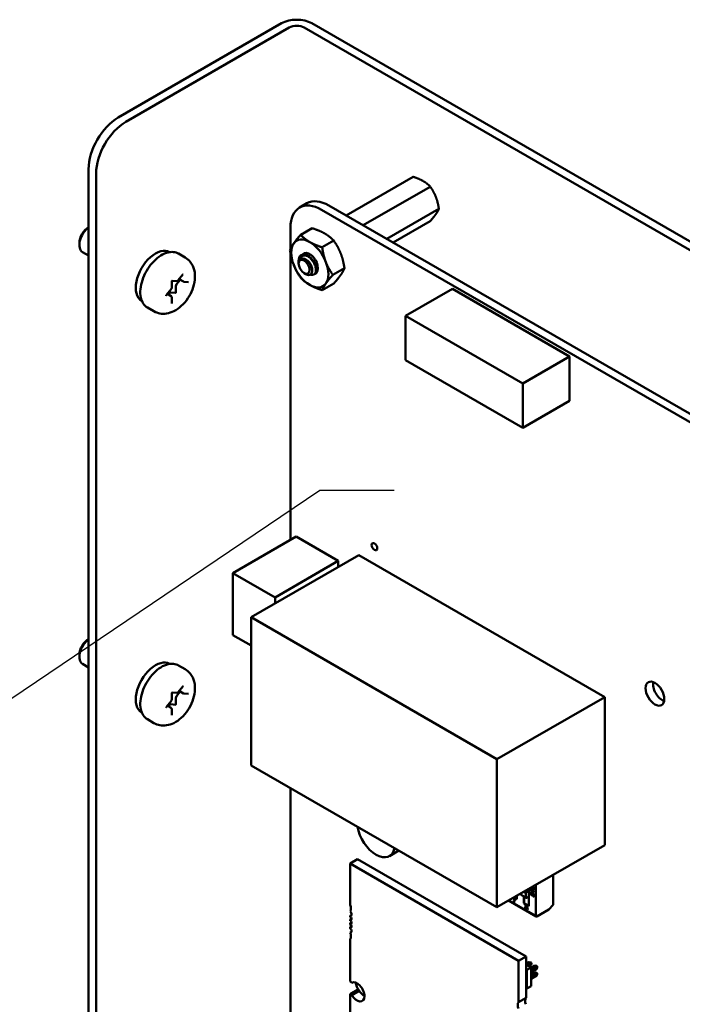
# Model space of a CAD drawing. Units: inches. Extents: x 3 to 140, y 2 to 109.
# Drawn here: x 40 to 45, y 89 to 97 of the extents above; entities that cross this region are included whole.
import ezdxf

# ---------------------------------------------------------------- set-up
doc = ezdxf.new("R2010")
doc.units = ezdxf.units.IN
doc.header["$LTSCALE"] = 6.5
doc.header["$MEASUREMENT"] = 0
doc.layers.add('Symbol (ANSI)', color=7, linetype='Continuous', lineweight=25)
doc.layers.add('Visible (ANSI)', color=7, linetype='Continuous', lineweight=50)
doc.styles.add('Note Text (ANSI)', font='tahoma.ttf')
doc.dimstyles.new('Default (ANSI)$7', dxfattribs={"dimscale": 6.5, "dimtxt": 0.12, "dimasz": 0.098425, "dimexe": 0.125, "dimexo": 0.0625, "dimgap": 0.031496, "dimtad": 0, "dimtih": 1, "dimtoh": 1, "dimrnd": 1e-08, "dimzin": 4, "dimdsep": 46, "dimtxsty": 'Note Text (ANSI)', "dimcen": 0.09, "dimdle": 0.393701, "dimclrd": 256, "dimclre": 256, "dimclrt": 256, "dimadec": 0, "dimazin": 1, "dimtfac": 1, "dimtofl": 0, "dimtmove": 0, "dimatfit": 3, "dimfxl": 1, "dimtolj": 1, "dimtzin": 4, "dimlwd": -1, "dimlwe": -1, "dimarcsym": 0})

msp = doc.modelspace()

# ---------------------------------------------------------------- linework, layer by layer
at = {"layer": 'Visible (ANSI)'}
for p, q in [((41.953, 97.0904), (40.5507, 96.2808)), ((40.6155, 96.2433), (42.0179, 97.053)), ((50.6996, 92.1155), (42.1476, 97.053)), ((50.7644, 92.1529), (42.2125, 97.0904)), ((40.2953, 86.2584), (40.2953, 95.8385)), ((40.3602, 86.2209), (40.3602, 95.8011)), ((43.0818, 95.7716), (42.5069, 95.4397)), ((43.2292, 95.6865), (42.6544, 95.3546)), ((42.1072, 95.5072), (42.1705, 95.5438)), ((42.359, 95.5251), (49.3892, 91.4663)), ((42.2957, 95.4885), (49.3258, 91.4297)), ((43.303, 95.4965), (42.8557, 95.2383)), ((43.2292, 95.3916), (42.9097, 95.2071)), ((42.0291, 95.1522), (42.0291, 95.3346)), ((42.2159, 95.3298), (42.1167, 95.2725)), ((40.2167, 95.2028), (40.2167, 95.1851)), ((42.4001, 95.2234), (42.301, 95.1661)), ((40.2953, 95.0945), (40.2444, 95.124)), ((40.9915, 95.1254), (40.9931, 95.1245)), ((41.0678, 95.1114), (41.124, 95.079)), ((42.0291, 92.6515), (42.0291, 95.1136)), ((42.099, 95.0312), (42.099, 95.0501)), ((42.099, 95.0254), (42.099, 95.0291)), ((41.066, 94.8823), (41.105, 94.9309)), ((42.1456, 94.9448), (42.1619, 94.9353)), ((42.2353, 94.9352), (42.2313, 94.9329)), ((42.4923, 94.9859), (42.3931, 94.9286)), ((41.0091, 94.8189), (41.0091, 94.871)), ((41.0139, 94.879), (41.0526, 94.8755)), ((41.083, 94.8871), (41.0514, 94.8478)), ((41.1102, 94.8714), (41.074, 94.8923)), ((41.1146, 94.87), (41.1537, 94.8665)), ((42.4001, 94.8548), (42.301, 94.7976)), ((40.9649, 94.7565), (41.0039, 94.8051)), ((41.0034, 94.747), (40.9719, 94.7652)), ((40.9894, 94.7706), (40.9809, 94.76)), ((41.0407, 94.7742), (41.0016, 94.7777)), ((41.0453, 94.832), (41.0453, 94.7799)), ((43.4201, 94.8091), (43.018, 94.5769)), ((44.4254, 94.2287), (43.4201, 94.8091)), ((40.7503, 94.7076), (40.7519, 94.7067)), ((41.0091, 94.6841), (41.0091, 94.7361)), ((40.8006, 94.6485), (40.8568, 94.6161)), ((44.0233, 93.9965), (43.018, 94.5769)), ((43.018, 94.5769), (43.018, 94.1962)), ((43.018, 94.1962), (44.0233, 93.6158)), ((44.4254, 94.2287), (44.0233, 93.9965)), ((44.4254, 93.848), (44.4254, 94.2287)), ((44.0233, 93.6158), (44.0233, 93.9965)), ((44.4254, 93.848), (44.0233, 93.6158)), ((42.0781, 92.6798), (41.5353, 92.3664)), ((42.0781, 92.6798), (42.4397, 92.4711)), ((42.6165, 92.5208), (41.6911, 91.9866)), ((42.4397, 92.4711), (41.8969, 92.1577)), ((42.4397, 92.4711), (42.4397, 92.4188)), ((42.6165, 92.5208), (44.7276, 91.302)), ((41.5353, 91.8333), (41.5353, 92.3664)), ((41.5353, 92.3664), (41.8969, 92.1577)), ((41.8969, 92.1577), (41.8969, 92.1054)), ((41.6911, 91.9866), (43.8022, 90.7677)), ((41.6911, 90.7143), (41.6911, 91.9866)), ((41.6911, 91.7434), (41.5353, 91.8333)), ((40.2167, 91.6647), (40.2167, 91.647)), ((40.2953, 91.5564), (40.2444, 91.5858)), ((40.9915, 91.5873), (40.9931, 91.5863)), ((41.0678, 91.5732), (41.124, 91.5408)), ((41.066, 91.3442), (41.105, 91.3928)), ((41.0091, 91.2807), (41.0091, 91.3328)), ((41.0139, 91.3408), (41.0526, 91.3374)), ((41.0453, 91.2938), (41.0453, 91.2417)), ((41.083, 91.3489), (41.0514, 91.3096)), ((41.1102, 91.3332), (41.074, 91.3541)), ((41.1146, 91.3318), (41.1537, 91.3283)), ((44.7276, 91.302), (43.8022, 90.7677)), ((44.7276, 91.302), (44.7276, 90.0297)), ((40.9649, 91.2184), (41.0039, 91.267)), ((41.0034, 91.2089), (40.9719, 91.2271)), ((40.9894, 91.2324), (40.9809, 91.2219)), ((41.0407, 91.236), (41.0016, 91.2395)), ((41.0091, 91.1459), (41.0091, 91.198)), ((40.7503, 91.1695), (40.7519, 91.1685)), ((40.8006, 91.1104), (40.8568, 91.078)), ((43.8022, 89.4955), (41.6911, 90.7143)), ((43.8022, 90.7677), (43.8022, 89.4955)), ((42.0291, 86.9516), (42.0291, 90.5192)), ((44.7276, 90.0297), (43.8022, 89.4955)), ((42.9595, 89.982), (42.8782, 89.9351)), ((42.5402, 89.8711), (42.6045, 89.9083)), ((42.5402, 89.8711), (43.9878, 89.0353)), ((42.5402, 89.5164), (42.5402, 89.8711)), ((42.6045, 89.9083), (44.0521, 89.0725)), ((44.2854, 89.7744), (44.2854, 89.5156)), ((44.135, 89.6766), (44.1302, 89.6848)), ((44.135, 89.6766), (44.137, 89.6777)), ((44.135, 89.4216), (44.135, 89.6766)), ((44.135, 89.4216), (44.135, 89.6766)), ((44.137, 89.6777), (44.137, 89.6887)), ((43.9735, 89.5944), (43.9735, 89.5643)), ((44.0097, 89.6153), (44.0097, 89.6026)), ((44.0097, 89.6153), (44.0097, 89.6026)), ((44.0097, 89.6026), (44.0504, 89.5791)), ((44.031, 89.6276), (44.0504, 89.6163)), ((44.0321, 89.5305), (44.0321, 89.5897)), ((44.0407, 89.6332), (44.0553, 89.6248)), ((44.0421, 89.6211), (44.0421, 89.6324)), ((44.0504, 89.5791), (44.0504, 89.6163)), ((44.0504, 89.5791), (44.0504, 89.6163)), ((44.0553, 89.6248), (44.0748, 89.636)), ((44.0553, 89.6248), (44.0748, 89.636)), ((44.0602, 89.6444), (44.0748, 89.636)), ((44.0748, 89.636), (44.0748, 89.6528)), ((44.0768, 89.654), (44.0768, 89.5047)), ((44.0902, 89.6498), (44.1106, 89.638)), ((44.0902, 89.6461), (44.0902, 89.6498)), ((44.1106, 89.6178), (44.0902, 89.6461)), ((44.0906, 89.6248), (44.0944, 89.6226)), ((44.0906, 89.6068), (44.0906, 89.6248)), ((44.1068, 89.5939), (44.0906, 89.6068)), ((44.0944, 89.6226), (44.0944, 89.6082)), ((44.0944, 89.6082), (44.1028, 89.6013)), ((44.0964, 89.6417), (44.0972, 89.6421)), ((44.1106, 89.6222), (44.0964, 89.6417)), ((44.0972, 89.6421), (44.1114, 89.6226)), ((44.1036, 89.6018), (44.1028, 89.6013)), ((44.1073, 89.5978), (44.1068, 89.5939)), ((44.1106, 89.638), (44.1106, 89.6429)), ((44.1106, 89.6429), (44.1142, 89.6409)), ((44.1106, 89.638), (44.1106, 89.6429)), ((44.1106, 89.638), (44.1114, 89.6385)), ((44.1106, 89.6222), (44.1114, 89.6226)), ((44.1142, 89.6157), (44.1106, 89.6178)), ((44.1114, 89.6385), (44.1114, 89.6425)), ((44.1134, 89.5893), (44.1131, 89.5941)), ((44.1134, 89.5893), (44.1142, 89.5898)), ((44.1142, 89.6409), (44.1142, 89.6359)), ((44.1142, 89.6359), (44.1217, 89.6316)), ((44.1142, 89.6315), (44.1142, 89.6157)), ((44.1217, 89.6271), (44.1142, 89.6315)), ((44.1217, 89.6316), (44.1217, 89.6271)), ((44.1373, 89.4163), (43.9012, 89.5526)), ((43.9046, 89.5546), (44.135, 89.4216)), ((43.9046, 89.5546), (44.135, 89.4216)), ((43.9403, 89.5742), (43.9403, 89.5752)), ((43.9563, 89.565), (43.9403, 89.5742)), ((43.9434, 89.577), (43.9614, 89.5665)), ((43.949, 89.5366), (43.9449, 89.5389)), ((43.9735, 89.5643), (43.9475, 89.5793)), ((43.9614, 89.5665), (43.9614, 89.563)), ((44.0768, 89.5047), (44.0321, 89.5305)), ((44.0341, 89.5886), (44.0341, 89.5316)), ((44.0341, 89.5886), (44.0341, 89.5316)), ((44.0341, 89.5316), (44.0748, 89.5081)), ((44.0341, 89.5316), (44.0748, 89.5081)), ((44.0517, 89.5102), (44.0525, 89.5107)), ((44.0748, 89.5876), (44.0553, 89.5763)), ((44.0748, 89.5081), (44.0748, 89.5876)), ((44.0748, 89.5081), (44.0748, 89.5876)), ((44.0748, 89.5081), (44.0768, 89.5093)), ((44.0748, 89.5081), (44.0768, 89.5093)), ((44.2854, 89.5156), (44.2461, 89.4763)), ((42.5402, 89.4228), (42.5541, 89.4308)), ((42.5402, 89.4127), (42.5402, 89.4228)), ((44.0487, 89.4843), (44.0479, 89.4838)), ((44.0633, 89.4754), (44.0628, 89.4751)), ((44.2461, 89.4763), (44.1431, 89.4169)), ((42.5402, 89.3916), (42.5534, 89.3992)), ((42.5402, 89.3802), (42.5402, 89.3916)), ((42.5402, 89.3591), (42.5534, 89.3667)), ((42.5402, 89.3477), (42.5402, 89.3591)), ((42.5402, 89.3266), (42.5534, 89.3342)), ((42.5402, 89.3165), (42.5402, 89.3266)), ((42.5423, 89.279), (42.5537, 89.2856)), ((42.5402, 88.8589), (42.5402, 89.2229)), ((43.9878, 89.0353), (44.0521, 89.0725)), ((43.9878, 89.0353), (43.9878, 88.6807)), ((44.0521, 89.0725), (44.0521, 88.7178)), ((44.0521, 89.0106), (44.077, 89.0249)), ((44.0521, 89.0021), (44.0943, 88.9777)), ((44.0611, 88.9969), (44.0933, 89.0155)), ((44.0933, 89.0155), (44.077, 89.0249)), ((44.077, 89.0249), (44.0915, 89.021)), ((44.0915, 89.021), (44.0972, 89.0177)), ((44.0933, 89.0155), (44.0972, 89.0177)), ((44.0933, 88.9966), (44.0933, 89.0155)), ((44.0972, 89.0111), (44.0933, 88.9966)), ((44.0972, 89.0177), (44.0972, 89.0111)), ((44.0521, 88.962), (44.0596, 88.9577)), ((44.0943, 88.9777), (44.0596, 88.9577)), ((44.0596, 88.9577), (44.0596, 88.7985)), ((44.0933, 88.9966), (44.0775, 88.9875)), ((44.0943, 88.976), (44.1281, 88.9954)), ((44.0943, 88.9571), (44.1444, 88.986)), ((44.0943, 88.9777), (44.0943, 88.8185)), ((44.1444, 88.9671), (44.0943, 88.9382)), ((44.0943, 88.917), (44.1281, 88.9365)), ((44.0943, 88.8981), (44.1444, 88.927)), ((44.1444, 88.986), (44.1281, 88.9954)), ((44.1281, 88.9954), (44.1425, 88.9915)), ((44.1444, 88.927), (44.1281, 88.9365)), ((44.1425, 88.9326), (44.1281, 88.9365)), ((44.1425, 88.9915), (44.1483, 88.9882)), ((44.1425, 88.9326), (44.1483, 88.9293)), ((44.1444, 88.986), (44.1483, 88.9882)), ((44.1444, 88.9671), (44.1444, 88.986)), ((44.1483, 88.9816), (44.1444, 88.9671)), ((44.1444, 88.927), (44.1483, 88.9293)), ((44.1444, 88.9082), (44.1444, 88.927)), ((44.1444, 88.9082), (44.1483, 88.9227)), ((44.1483, 88.9882), (44.1483, 88.9816)), ((44.1483, 88.9293), (44.1483, 88.9227)), ((44.1444, 88.9082), (44.0943, 88.8793)), ((42.5402, 88.7475), (42.6045, 88.7846)), ((42.5402, 88.5785), (42.5402, 88.7475)), ((42.5553, 88.7415), (42.6196, 88.7787)), ((44.0596, 88.7985), (44.0521, 88.8028)), ((44.0943, 88.8185), (44.0596, 88.7985)), ((43.9878, 88.6807), (44.0521, 88.7178))]:
    msp.add_line(p, q, dxfattribs=at)
for centre, major_axis, start_param, end_param in [((42.0827, 97.0155), (-0.1834, 0), 3.926991, 5.497787), ((42.0827, 97.0155), (0.0917, 0), 0.785398, 2.356194), ((40.5507, 95.9859), (-0.1806, -0.3127), 3.926991, 5.497787), ((40.6155, 95.9485), (0.1806, 0.3127), 0.785398, 2.356194), ((42.2956, 95.1807), (-0.1885, 0.3265), 5.497593, 7.068627), ((42.359, 95.2173), (-0.1885, 0.3265), 5.497593, 6.283185), ((40.3112, 95.2397), (-0.0668, -0.1157), 4.095353, 6.283185), ((40.2958, 95.2485), (-0.056, -0.0969), 3.933442, 5.497787), ((42.1946, 95.0268), (-0.1128, 0.1955), 0.261799, 1.308997), ((42.1946, 95.0268), (-0.1128, 0.1955), 5.497787, 6.544985), ((42.1946, 95.0268), (0.1128, -0.1955), 1.308997, 2.356194), ((40.8709, 94.9165), (0.1206, 0.2089), 0, 3.141593), ((42.1695, 95.0123), (-0.0498, 0.0863), 5.497787, 6.283185), ((42.1946, 95.0268), (-0.0498, 0.0863), 3.045104, 6.525094), ((42.1946, 95.0268), (0.1128, -0.1955), 4.45059, 5.497787), ((42.1488, 95.0003), (-0.0352, 0.0609), 0.157995, 0.785398), ((42.1946, 95.0268), (0.1128, -0.1955), 0.261799, 1.308997), ((41.0575, 94.839), (-0.0087, -0.015), 4.45059, 5.497787), ((42.1946, 95.0268), (0.1128, -0.1955), 5.497787, 6.544985), ((40.9955, 94.7619), (0.0087, 0.015), 0.261799, 1.308997), ((41.0422, 94.7781), (-0.00217, -0.00375), 0.261799, 2.356194), ((40.3112, 91.7015), (-0.0668, -0.1157), 4.095353, 6.283185), ((40.2958, 91.7104), (-0.056, -0.0969), 3.933442, 5.497787), ((40.8709, 91.3784), (0.1206, 0.2089), 0, 3.141593), ((45.2219, 91.3672), (0.0567, -0.0982), 3.734144, 5.690634), ((41.0575, 91.3009), (-0.0087, -0.015), 4.45059, 5.497787), ((40.9955, 91.2237), (0.0087, 0.015), 0.261799, 1.308997), ((41.0422, 91.24), (-0.00217, -0.00375), 0.261799, 2.356194), ((42.7634, 90.1341), (0.1149, -0.1989), 4.135236, 6.860338), ((44.0146, 89.6055), (-0.00345, -0.00598), 5.497787, 7.068583), ((44.0553, 89.6191), (-0.00345, -0.00598), 3.926991, 5.497787), ((44.1119, 89.6618), (0.006, -0.0104), 5.700724, 6.247808), ((44.1142, 89.6572), (0.00341, -0.00591), 0.018182, 0.809102), ((42.5, 89.509), (-0.0341, 0.059), 3.926991, 4.511266), ((43.988, 89.5117), (-0.0305, 0.0528), 0.390015, 0.738728), ((43.9919, 89.5095), (-0.0331, 0.0573), 0.079697, 0.421487), ((44.0553, 89.582), (-0.00345, -0.00598), 5.497787, 7.068583), ((42.5382, 89.4423), (0.0113, -0.0196), 5.6235, 7.068583), ((42.5, 89.509), (0.0341, -0.059), 0.285612, 0.785398), ((42.5382, 89.4423), (-0.0113, 0.0196), 3.926991, 5.238512), ((44.0545, 89.4879), (-0.0067, 0.0116), 0.193358, 1.587153), ((44.052, 89.491), (-0.00468, 0.00811), 5.650156, 6.449948), ((44.0555, 89.4872), (0.00451, -0.00781), 5.472939, 6.259093), ((44.1431, 89.4262), (-0.00575, -0.00996), 5.497787, 7.068583), ((44.1431, 89.4262), (-0.00575, -0.00996), 5.497787, 7.068583), ((42.5442, 89.3998), (-0.0071, 0.0123), 3.926991, 5.911198), ((42.5442, 89.3998), (0.0071, -0.0123), 5.084376, 7.068583), ((42.5442, 89.3673), (-0.0071, 0.0123), 3.926991, 5.911198), ((42.5442, 89.3673), (0.0071, -0.0123), 5.084376, 7.068583), ((42.5442, 89.3348), (-0.0071, 0.0123), 3.926991, 5.911198), ((42.5442, 89.3348), (0.0071, -0.0123), 5.084376, 7.068583), ((42.5382, 89.2993), (-0.0113, 0.0196), 3.926991, 5.372074), ((42.5382, 89.2993), (0.0113, -0.0196), 5.757062, 7.068583), ((42.5, 89.2768), (-0.0341, 0.059), 3.926991, 4.426777), ((42.5, 89.2768), (0.0341, -0.059), 0.201122, 0.785398), ((42.5402, 88.8032), (-0.0341, 0.0591), 5.178688, 5.497787), ((42.6005, 88.7684), (-0.0455, 0.0788), 3.926991, 6.27617), ((42.6892, 88.8328), (-0.0767, 0.1328), 1.135838, 1.644317), ((42.5402, 88.8032), (0.0341, -0.0591), 5.497787, 5.816886), ((42.6045, 88.8403), (0.0341, -0.0591), 5.497787, 5.816886), ((42.6648, 88.8055), (0.0455, -0.0788), 4.719404, 5.497912), ((42.6005, 88.7684), (0.0455, -0.0788), 4.719404, 7.068583), ((44.028, 88.6267), (-0.0341, 0.059), 0.201122, 1.285184), ((44.0923, 88.6639), (-0.0341, 0.059), 0.201122, 1.285184)]:
    msp.add_ellipse(centre, major_axis=major_axis, ratio=0.57735, start_param=start_param, end_param=end_param, dxfattribs=at)
for centre, major_axis in [((42.1456, 94.9985), (0.0329, -0.057)), ((42.7502, 92.5937), (-0.0171, 0.0295)), ((45.1586, 91.3306), (-0.0567, 0.0982))]:
    msp.add_ellipse(centre, major_axis=major_axis, ratio=0.57735, dxfattribs=at)
for points, weights, knots in [([(43.1669, 95.7356), (43.1495, 95.7457), (43.1077, 95.7633), (43.0818, 95.7716)], [6.46891632941, 6.46891632941, 6.23231012014, 6.00446903334], [-4.276132, -4.276132, -4.276132, -3.641301, -3.029987, -3.029987, -3.029987]), ([(43.2775, 95.5981), (43.2688, 95.6205), (43.2451, 95.6639), (43.2292, 95.6865)], [6.46891632941, 6.46891632941, 6.23231012014, 6.00446903334], [-4.276132, -4.276132, -4.276132, -3.641301, -3.029987, -3.029987, -3.029987]), ([(43.2775, 95.4506), (43.2862, 95.463), (43.2987, 95.4855), (43.303, 95.4965)], [6.46891632941, 6.46891632941, 6.23231012014, 6.00446903334], [-4.276132, -4.276132, -4.276132, -3.641301, -3.029987, -3.029987, -3.029987]), ([(42.1266, 95.0673), (42.1408, 95.0708), (42.1575, 95.0628), (42.1801, 95.0521), (42.1967, 95.028), (42.2133, 95.0039), (42.2153, 94.9813), (42.2159, 94.9742), (42.2149, 94.9684)], [0.971942047261, 0.94242850917, 1, 0.923879532511, 1, 0.923879532511, 1, 0.974982247167, 0.966409163619], [0.07282888, 0.07282888, 0.07282888, 0.08333333, 0.08333333, 0.09722222, 0.09722222, 0.11111111, 0.11111111, 0.11567583, 0.11567583, 0.11567583]), ([(42.2117, 95.0659), (42.2212, 95.0573), (42.2286, 95.0464), (42.242, 95.027), (42.246, 95.0076)], [0.962085951721, 0.964298548349, 1, 0.937571076452, 0.977542220164], [0.20181927, 0.20181927, 0.20181927, 0.20833333, 0.20833333, 0.21972407, 0.21972407, 0.21972407])]:
    msp.add_rational_spline(points, weights, degree=2, knots=knots, dxfattribs=at)
for points, weights in [([(43.2292, 95.6865), (43.2011, 95.7159), (43.1669, 95.7356)], [6.00446903334, 6.46891632941, 6.46891632941]), ([(43.303, 95.4965), (43.2946, 95.554), (43.2775, 95.5981)], [6.00446903334, 6.46891632941, 6.46891632941]), ([(43.2292, 95.3916), (43.2604, 95.4263), (43.2775, 95.4506)], [6.00446903334, 6.46891632941, 6.46891632941]), ([(42.0564, 95.1987), (42.0778, 95.2292), (42.1167, 95.2725)], [1.91103144839, 1.91103144839, 1.77382556355]), ([(42.1167, 95.2725), (42.1518, 95.2358), (42.1946, 95.2111)], [1.77382556355, 1.91103144839, 1.91103144839]), ([(42.2159, 95.3298), (42.2795, 95.3095), (42.3223, 95.2848)], [1.77382556355, 1.91103144839, 1.91103144839]), ([(42.3223, 95.2848), (42.365, 95.2601), (42.4001, 95.2234)], [1.91103144839, 1.91103144839, 1.77382556355]), ([(42.0246, 95.1414), (42.035, 95.1683), (42.0564, 95.1987)], [1.77382556355, 1.91103144839, 1.91103144839]), ([(42.1946, 95.2111), (42.2373, 95.1864), (42.301, 95.1661)], [1.91103144839, 1.91103144839, 1.77382556355]), ([(42.4001, 95.2234), (42.4391, 95.168), (42.4605, 95.1129)], [1.77382556355, 1.91103144839, 1.91103144839]), ([(42.0564, 95.0145), (42.035, 95.0696), (42.0246, 95.1414)], [1.91103144839, 1.91103144839, 1.77382556355]), ([(42.301, 95.1661), (42.3114, 95.0943), (42.3328, 95.0391)], [1.77382556355, 1.91103144839, 1.91103144839]), ([(42.4605, 95.1129), (42.4818, 95.0578), (42.4923, 94.9859)], [1.91103144839, 1.91103144839, 1.77382556355]), ([(42.1167, 94.9039), (42.0778, 94.9594), (42.0564, 95.0145)], [1.77382556355, 1.91103144839, 1.91103144839]), ([(42.3328, 95.0391), (42.3542, 94.984), (42.3931, 94.9286)], [1.91103144839, 1.91103144839, 1.77382556355]), ([(42.3931, 94.9286), (42.3542, 94.8853), (42.3328, 94.8549)], [1.77382556355, 1.91103144839, 1.91103144839]), ([(42.4605, 94.9286), (42.4391, 94.8982), (42.4001, 94.8548)], [1.91103144839, 1.91103144839, 1.77382556355]), ([(42.4923, 94.9859), (42.4818, 94.959), (42.4605, 94.9286)], [1.77382556355, 1.91103144839, 1.91103144839]), ([(42.1946, 94.8425), (42.1518, 94.8672), (42.1167, 94.9039)], [1.91103144839, 1.91103144839, 1.77382556355]), ([(42.301, 94.7976), (42.2373, 94.8178), (42.1946, 94.8425)], [1.77382556355, 1.91103144839, 1.91103144839]), ([(42.3328, 94.8549), (42.3114, 94.8244), (42.301, 94.7976)], [1.91103144839, 1.91103144839, 1.77382556355])]:
    msp.add_rational_spline(points, weights, degree=2, dxfattribs=at)
for points, knots in [([(40.8006, 94.6485), (40.7862, 94.6568), (40.774, 94.6686), (40.7543, 94.6981), (40.7472, 94.7161), (40.7387, 94.7575), (40.7378, 94.7813), (40.7427, 94.8315), (40.7486, 94.858), (40.7664, 94.9105), (40.7782, 94.9366), (40.8067, 94.986), (40.8232, 95.0093), (40.8596, 95.0509), (40.8794, 95.0692), (40.9206, 95.0989), (40.942, 95.1104), (40.9844, 95.1244), (41.0055, 95.1273), (41.0405, 95.1234), (41.055, 95.1188), (41.0678, 95.1114)], [2.356194, 2.356194, 2.356194, 2.356194, 2.633348, 2.633348, 2.932035, 2.932035, 3.259969, 3.259969, 3.593771, 3.593771, 3.925446, 3.925446, 4.25604, 4.25604, 4.587689, 4.587689, 4.921471, 4.921471, 5.249431, 5.249431, 5.497787, 5.497787, 5.497787, 5.497787]), ([(42.1197, 95.0986), (42.117, 95.0968), (42.1146, 95.0948), (42.1104, 95.09), (42.1085, 95.0874), (42.1037, 95.0788), (42.1015, 95.0721), (42.0996, 95.0609), (42.099, 95.056), (42.099, 95.0501)], [-40.221071, -40.221071, -40.221071, -40.221071, -36.425911, -36.425911, -32.775969, -32.775969, -25.605606, -25.605606, -21.941068, -21.941068, -21.941068, -21.941068]), ([(42.099, 95.03), (42.099, 95.0344), (42.0992, 95.0383), (42.1004, 95.0489), (42.102, 95.0557), (42.1072, 95.0695), (42.1113, 95.076), (42.1198, 95.0845), (42.1259, 95.0898), (42.1404, 95.0947), (42.1457, 95.0957), (42.1593, 95.0961), (42.166, 95.0946), (42.1695, 95.0937)], [-0.1688555, -0.1688555, -0.1688555, -0.1688555, -0.1515454, -0.1515454, -0.1149385, -0.1149385, -0.0693399, -0.0693399, -0.0389475, -0.0389475, -0.0231751, -0.0231751, 0, 0, 0, 0]), ([(42.2353, 94.9352), (42.2359, 94.9356), (42.2365, 94.9359), (42.2428, 94.9403), (42.247, 94.9464), (42.2519, 94.962), (42.2527, 94.9713), (42.2507, 94.9923), (42.2478, 95.0038), (42.2386, 95.0268), (42.2326, 95.0381), (42.2178, 95.0597), (42.209, 95.0697), (42.1903, 95.0862), (42.1806, 95.0927), (42.1614, 95.1017), (42.1521, 95.104), (42.1345, 95.1045), (42.1265, 95.1026), (42.1197, 95.0986)], [-0.5525444, -0.5525444, -0.5525444, -0.5525444, -0.5454348, -0.5454348, -0.4753516, -0.4753516, -0.4078401, -0.4078401, -0.3376917, -0.3376917, -0.2701233, -0.2701233, -0.1999089, -0.1999089, -0.1322823, -0.1322823, -0.0660505, -0.0660505, -0.000001, -0.000001, -0.000001, -0.000001]), ([(42.1695, 95.0937), (42.179, 95.0889), (42.1885, 95.0822), (42.2064, 95.0659), (42.2146, 95.0563), (42.2289, 95.0352), (42.2349, 95.0239), (42.244, 95.0009), (42.2468, 94.9893), (42.2487, 94.9684), (42.2478, 94.9592), (42.2428, 94.9437), (42.2385, 94.9376), (42.2272, 94.9301), (42.2204, 94.9286), (42.2091, 94.9297), (42.2053, 94.9306), (42.2013, 94.932)], [-5.3884797, -5.3884797, -5.3884797, -5.3884797, -5.32099, -5.32099, -5.2533467, -5.2533467, -5.184714, -5.184714, -5.1134424, -5.1134424, -5.044872, -5.044872, -4.9736691, -4.9736691, -4.9051599, -4.9051599, -4.8714486, -4.8714486, -4.8714486, -4.8714486]), ([(40.8568, 94.6161), (40.8729, 94.6068), (40.8908, 94.6005), (40.9278, 94.5939), (40.9468, 94.5941), (40.9869, 94.6002), (41.0074, 94.6072), (41.0503, 94.6283), (41.0719, 94.6438), (41.1127, 94.681), (41.1314, 94.7033), (41.1635, 94.7513), (41.1768, 94.7769), (41.1973, 94.8304), (41.2044, 94.8582), (41.2104, 94.9148), (41.2094, 94.9437), (41.1959, 94.9961), (41.1852, 95.0198), (41.1564, 95.0557), (41.1412, 95.069), (41.124, 95.079)], [3.926991, 3.926991, 3.926991, 3.926991, 4.133584, 4.133584, 4.35813, 4.35813, 4.63783, 4.63783, 4.995924, 4.995924, 5.384465, 5.384465, 5.7679, 5.7679, 6.153474, 6.153474, 6.538019, 6.538019, 6.848211, 6.848211, 7.068583, 7.068583, 7.068583, 7.068583]), ([(42.1619, 94.9353), (42.1656, 94.9332), (42.1697, 94.9312), (42.1813, 94.9275), (42.1882, 94.9272), (42.1981, 94.9299), (42.204, 94.9325), (42.212, 94.9445), (42.2141, 94.9511), (42.2152, 94.9641), (42.2154, 94.9729), (42.2102, 94.9939), (42.2066, 95.003), (42.1988, 95.0179), (42.1934, 95.0275), (42.1784, 95.0447), (42.1715, 95.051), (42.1594, 95.0593), (42.1515, 95.0641), (42.1355, 95.0681), (42.1291, 95.0681), (42.1193, 95.0656), (42.1135, 95.0632), (42.1085, 95.0573)], [-5.696055, -5.696055, -5.696055, -5.696055, -4.801706, -4.801706, -3.298344, -3.298344, -2.288642, -2.288642, -1.54879, -1.54879, -1.050449, -1.050449, -0.688959, -0.688959, -0.445662, -0.445662, -0.270028, -0.270028, -0.149564, -0.149564, -0.062325, -0.062325, 0, 0, 0, 0]), ([(41.105, 94.9309), (41.1054, 94.9313), (41.1057, 94.9317), (41.1063, 94.9322), (41.1066, 94.9325), (41.107, 94.9328), (41.1072, 94.9329), (41.1074, 94.933), (41.1075, 94.933), (41.1075, 94.933)], [4.1887902, 4.1887902, 4.1887902, 4.1887902, 4.4102402, 4.4102402, 4.6163203, 4.6163203, 4.8043376, 4.8043376, 4.9624026, 4.9624026, 4.9624026, 4.9624026]), ([(41.0091, 94.871), (41.0091, 94.8712), (41.0091, 94.8714), (41.0092, 94.872), (41.0093, 94.8724), (41.0095, 94.8732), (41.0097, 94.8737), (41.0101, 94.8746), (41.0103, 94.8751), (41.0109, 94.8761), (41.0112, 94.8765), (41.0119, 94.8773), (41.0122, 94.8777), (41.0128, 94.8783), (41.0131, 94.8785), (41.0136, 94.8788), (41.0137, 94.8789), (41.014, 94.879), (41.014, 94.879), (41.014, 94.879)], [3.141593, 3.141593, 3.141593, 3.141593, 3.322565, 3.322565, 3.517974, 3.517974, 3.730006, 3.730006, 3.954391, 3.954391, 4.182582, 4.182582, 4.404347, 4.404347, 4.610922, 4.610922, 4.799389, 4.799389, 4.962403, 4.962403, 4.962403, 4.962403]), ([(41.0526, 94.8755), (41.0538, 94.8754), (41.0549, 94.8755), (41.0571, 94.8759), (41.0581, 94.8763), (41.06, 94.8772), (41.0608, 94.8777), (41.0625, 94.8788), (41.0632, 94.8794), (41.0647, 94.8808), (41.0654, 94.8816), (41.066, 94.8823)], [4.18879, 4.18879, 4.18879, 4.18879, 4.39823, 4.39823, 4.607669, 4.607669, 4.817109, 4.817109, 5.026548, 5.026548, 5.235988, 5.235988, 5.235988, 5.235988]), ([(41.1102, 94.8714), (41.1104, 94.8712), (41.1107, 94.8711), (41.1113, 94.8708), (41.1116, 94.8707), (41.1122, 94.8705), (41.1125, 94.8704), (41.1131, 94.8702), (41.1134, 94.8702), (41.114, 94.8701), (41.1143, 94.87), (41.1146, 94.87)], [3.9269908, 3.9269908, 3.9269908, 3.9269908, 3.9793507, 3.9793507, 4.0317106, 4.0317106, 4.0840704, 4.0840704, 4.1364303, 4.1364303, 4.1887902, 4.1887902, 4.1887902, 4.1887902]), ([(40.9624, 94.7501), (40.9624, 94.7501), (40.9624, 94.7501), (40.9624, 94.7502), (40.9624, 94.7503), (40.9624, 94.7506), (40.9624, 94.7508), (40.9624, 94.7514), (40.9625, 94.7517), (40.9627, 94.7525), (40.9628, 94.753), (40.9632, 94.7539), (40.9635, 94.7544), (40.964, 94.7554), (40.9643, 94.7558), (40.9647, 94.7564), (40.9648, 94.7564), (40.9649, 94.7565)], [2.891579, 2.891579, 2.891579, 2.891579, 2.928235, 2.928235, 3.107528, 3.107528, 3.286631, 3.286631, 3.478847, 3.478847, 3.687823, 3.687823, 3.910387, 3.910387, 4.138626, 4.138626, 4.18879, 4.18879, 4.18879, 4.18879]), ([(41.0039, 94.8051), (41.0045, 94.8059), (41.0051, 94.8067), (41.0062, 94.8084), (41.0066, 94.8093), (41.0075, 94.8111), (41.0078, 94.812), (41.0084, 94.8139), (41.0087, 94.8149), (41.009, 94.8169), (41.0091, 94.8179), (41.0091, 94.8189)], [5.235988, 5.235988, 5.235988, 5.235988, 5.445427, 5.445427, 5.654867, 5.654867, 5.864306, 5.864306, 6.073746, 6.073746, 6.283185, 6.283185, 6.283185, 6.283185]), ([(41.0091, 94.7361), (41.0091, 94.7369), (41.009, 94.7377), (41.0088, 94.7392), (41.0086, 94.74), (41.0081, 94.7416), (41.0078, 94.7424), (41.0069, 94.7439), (41.0063, 94.7446), (41.005, 94.746), (41.0042, 94.7465), (41.0034, 94.747)], [0, 0, 0, 0, 0.1570796, 0.1570796, 0.3141593, 0.3141593, 0.4712389, 0.4712389, 0.6283185, 0.6283185, 0.7853982, 0.7853982, 0.7853982, 0.7853982]), ([(41.0091, 94.6836), (41.0091, 94.6836), (41.0091, 94.6837), (41.0091, 94.6838), (41.0091, 94.6839), (41.0091, 94.6841)], [2.891579, 2.891579, 2.891579, 2.891579, 2.984513, 2.984513, 3.1415927, 3.1415927, 3.1415927, 3.1415927]), ([(40.8006, 91.1104), (40.7862, 91.1187), (40.774, 91.1304), (40.7543, 91.1599), (40.7472, 91.1779), (40.7387, 91.2194), (40.7378, 91.2432), (40.7427, 91.2934), (40.7486, 91.3198), (40.7664, 91.3724), (40.7782, 91.3985), (40.8067, 91.4478), (40.8232, 91.4711), (40.8596, 91.5127), (40.8794, 91.531), (40.9206, 91.5608), (40.942, 91.5722), (40.9844, 91.5863), (41.0055, 91.5891), (41.0405, 91.5852), (41.055, 91.5807), (41.0678, 91.5732)], [2.356194, 2.356194, 2.356194, 2.356194, 2.633348, 2.633348, 2.932035, 2.932035, 3.259969, 3.259969, 3.593771, 3.593771, 3.925446, 3.925446, 4.25604, 4.25604, 4.587689, 4.587689, 4.921471, 4.921471, 5.249431, 5.249431, 5.497787, 5.497787, 5.497787, 5.497787]), ([(40.8568, 91.078), (40.8729, 91.0686), (40.8908, 91.0623), (40.9278, 91.0558), (40.9468, 91.056), (40.9869, 91.062), (41.0074, 91.0691), (41.0503, 91.0902), (41.0719, 91.1056), (41.1127, 91.1429), (41.1314, 91.1651), (41.1635, 91.2131), (41.1768, 91.2388), (41.1973, 91.2923), (41.2044, 91.3201), (41.2104, 91.3767), (41.2094, 91.4056), (41.1959, 91.458), (41.1852, 91.4817), (41.1564, 91.5175), (41.1412, 91.5309), (41.124, 91.5408)], [3.926991, 3.926991, 3.926991, 3.926991, 4.133584, 4.133584, 4.35813, 4.35813, 4.63783, 4.63783, 4.995924, 4.995924, 5.384465, 5.384465, 5.7679, 5.7679, 6.153474, 6.153474, 6.538019, 6.538019, 6.848211, 6.848211, 7.068583, 7.068583, 7.068583, 7.068583]), ([(41.105, 91.3928), (41.1054, 91.3932), (41.1057, 91.3935), (41.1063, 91.3941), (41.1066, 91.3943), (41.107, 91.3946), (41.1072, 91.3947), (41.1074, 91.3948), (41.1075, 91.3948), (41.1075, 91.3948)], [4.1887902, 4.1887902, 4.1887902, 4.1887902, 4.4102402, 4.4102402, 4.6163203, 4.6163203, 4.8043376, 4.8043376, 4.9624026, 4.9624026, 4.9624026, 4.9624026]), ([(41.0091, 91.3328), (41.0091, 91.333), (41.0091, 91.3333), (41.0092, 91.3339), (41.0093, 91.3342), (41.0095, 91.3351), (41.0097, 91.3355), (41.0101, 91.3365), (41.0103, 91.337), (41.0109, 91.3379), (41.0112, 91.3384), (41.0119, 91.3392), (41.0122, 91.3395), (41.0128, 91.3401), (41.0131, 91.3403), (41.0136, 91.3407), (41.0137, 91.3408), (41.014, 91.3409), (41.014, 91.3409), (41.014, 91.3409)], [3.141593, 3.141593, 3.141593, 3.141593, 3.322565, 3.322565, 3.517974, 3.517974, 3.730006, 3.730006, 3.954391, 3.954391, 4.182582, 4.182582, 4.404347, 4.404347, 4.610922, 4.610922, 4.799389, 4.799389, 4.962403, 4.962403, 4.962403, 4.962403]), ([(41.0526, 91.3374), (41.0538, 91.3373), (41.0549, 91.3374), (41.0571, 91.3378), (41.0581, 91.3381), (41.06, 91.339), (41.0608, 91.3395), (41.0625, 91.3407), (41.0632, 91.3413), (41.0647, 91.3427), (41.0654, 91.3434), (41.066, 91.3442)], [4.18879, 4.18879, 4.18879, 4.18879, 4.39823, 4.39823, 4.607669, 4.607669, 4.817109, 4.817109, 5.026548, 5.026548, 5.235988, 5.235988, 5.235988, 5.235988]), ([(41.1102, 91.3332), (41.1104, 91.3331), (41.1107, 91.3329), (41.1113, 91.3327), (41.1116, 91.3325), (41.1122, 91.3323), (41.1125, 91.3322), (41.1131, 91.3321), (41.1134, 91.332), (41.114, 91.3319), (41.1143, 91.3319), (41.1146, 91.3318)], [3.9269908, 3.9269908, 3.9269908, 3.9269908, 3.9793507, 3.9793507, 4.0317106, 4.0317106, 4.0840704, 4.0840704, 4.1364303, 4.1364303, 4.1887902, 4.1887902, 4.1887902, 4.1887902]), ([(40.9624, 91.212), (40.9624, 91.212), (40.9624, 91.212), (40.9624, 91.212), (40.9624, 91.2121), (40.9624, 91.2124), (40.9624, 91.2127), (40.9624, 91.2132), (40.9625, 91.2136), (40.9627, 91.2144), (40.9628, 91.2148), (40.9632, 91.2157), (40.9635, 91.2162), (40.964, 91.2172), (40.9643, 91.2177), (40.9647, 91.2182), (40.9648, 91.2183), (40.9649, 91.2184)], [2.891579, 2.891579, 2.891579, 2.891579, 2.928235, 2.928235, 3.107528, 3.107528, 3.286631, 3.286631, 3.478847, 3.478847, 3.687823, 3.687823, 3.910387, 3.910387, 4.138626, 4.138626, 4.18879, 4.18879, 4.18879, 4.18879]), ([(41.0091, 91.198), (41.0091, 91.1988), (41.009, 91.1995), (41.0088, 91.2011), (41.0086, 91.2019), (41.0081, 91.2034), (41.0078, 91.2042), (41.0069, 91.2057), (41.0063, 91.2065), (41.005, 91.2078), (41.0042, 91.2084), (41.0034, 91.2089)], [0, 0, 0, 0, 0.1570796, 0.1570796, 0.3141593, 0.3141593, 0.4712389, 0.4712389, 0.6283185, 0.6283185, 0.7853982, 0.7853982, 0.7853982, 0.7853982]), ([(41.0039, 91.267), (41.0045, 91.2678), (41.0051, 91.2686), (41.0062, 91.2703), (41.0066, 91.2712), (41.0075, 91.273), (41.0078, 91.2739), (41.0084, 91.2758), (41.0087, 91.2767), (41.009, 91.2787), (41.0091, 91.2797), (41.0091, 91.2807)], [5.235988, 5.235988, 5.235988, 5.235988, 5.445427, 5.445427, 5.654867, 5.654867, 5.864306, 5.864306, 6.073746, 6.073746, 6.283185, 6.283185, 6.283185, 6.283185]), ([(41.0091, 91.1455), (41.0091, 91.1455), (41.0091, 91.1455), (41.0091, 91.1456), (41.0091, 91.1457), (41.0091, 91.1459)], [2.891579, 2.891579, 2.891579, 2.891579, 2.984513, 2.984513, 3.1415927, 3.1415927, 3.1415927, 3.1415927]), ([(44.1183, 89.6638), (44.1209, 89.6602), (44.1222, 89.6565), (44.1222, 89.6527), (44.1222, 89.6448), (44.1169, 89.6439), (44.1062, 89.6501), (44.1007, 89.6533), (44.0967, 89.6566), (44.0941, 89.6602), (44.0934, 89.6611), (44.0928, 89.662), (44.0923, 89.6629)], [0, 0, 0, 0, 0.2813452, 0.2813452, 0.2813452, 0.999451, 0.999451, 0.999451, 0.9997679, 0.9997679, 0.9997679, 0.999827, 0.999827, 0.999827, 0.999827]), ([(44.0947, 89.6644), (44.0949, 89.6641), (44.095, 89.6639), (44.0952, 89.6636), (44.0993, 89.6577), (44.1054, 89.6535), (44.1136, 89.6512)], [0.8141048, 0.8141048, 0.8141048, 0.8141048, 0.875, 0.875, 0.875, 1, 1, 1, 1]), ([(44.1028, 89.6013), (44.1015, 89.6043), (44.1008, 89.607), (44.1008, 89.6094), (44.1008, 89.6124), (44.1017, 89.6145), (44.1036, 89.6157), (44.1054, 89.6169), (44.1079, 89.6166), (44.111, 89.6148), (44.1141, 89.613), (44.1168, 89.6103), (44.119, 89.6068), (44.1211, 89.6032), (44.1222, 89.5996), (44.1222, 89.5959), (44.1222, 89.5929), (44.1215, 89.5907), (44.12, 89.5893), (44.1185, 89.588), (44.1163, 89.588), (44.1134, 89.5893)], [0, 0, 0, 0, 0.453953, 0.453953, 0.453953, 0.998968, 0.998968, 0.998968, 0.999178, 0.999178, 0.999178, 0.999399, 0.999399, 0.999399, 0.999621, 0.999621, 0.999621, 0.999806, 0.999806, 0.999806, 1, 1, 1, 1]), ([(44.1028, 89.6013), (44.1015, 89.6043), (44.1008, 89.6071), (44.1008, 89.6094), (44.1008, 89.6115), (44.101, 89.613), (44.1023, 89.6146), (44.1028, 89.6152), (44.1036, 89.6157), (44.1036, 89.6157), (44.1048, 89.6165), (44.1056, 89.6164), (44.1056, 89.6164), (44.1056, 89.6164), (44.1078, 89.6166), (44.111, 89.6148), (44.1142, 89.6129), (44.1168, 89.6103), (44.119, 89.6068), (44.1212, 89.6032), (44.1222, 89.5996), (44.1222, 89.5959), (44.1222, 89.5928), (44.1215, 89.5907), (44.12, 89.5893), (44.1185, 89.5879), (44.1163, 89.588), (44.1134, 89.5893)], [0, 0, 0, 0, 0.450019, 0.450019, 0.450019, 0.847606, 0.847606, 0.847606, 0.996375, 0.996375, 0.996375, 0.998968, 0.998968, 0.998968, 0.999179, 0.999179, 0.999179, 0.999399, 0.999399, 0.999399, 0.999622, 0.999622, 0.999622, 0.999808, 0.999808, 0.999808, 1, 1, 1, 1]), ([(44.1036, 89.6018), (44.1023, 89.6048), (44.1016, 89.6075), (44.1016, 89.6098), (44.1016, 89.6113), (44.1018, 89.6126), (44.1023, 89.6137), (44.1025, 89.6142), (44.1028, 89.6147), (44.1032, 89.6151), (44.1033, 89.6153), (44.1035, 89.6155), (44.1037, 89.6157), (44.1038, 89.6158), (44.1039, 89.6158), (44.104, 89.6159), (44.1041, 89.6159), (44.1041, 89.616), (44.1041, 89.616)], [0, 0, 0, 0, 0.4521653, 0.4521653, 0.4521653, 0.7251061, 0.7251061, 0.7251061, 0.8615765, 0.8615765, 0.8615765, 0.9298117, 0.9298117, 0.9298117, 0.9639293, 0.9639293, 0.9639293, 0.9748938, 0.9748938, 0.9748938, 0.9748938]), ([(44.1168, 89.6045), (44.1154, 89.6067), (44.1136, 89.6085), (44.1115, 89.6097), (44.1103, 89.6104), (44.1093, 89.6108), (44.1084, 89.6109), (44.108, 89.611), (44.1076, 89.611), (44.1072, 89.611), (44.1071, 89.611), (44.1069, 89.6109), (44.1068, 89.6109), (44.1067, 89.6109), (44.1066, 89.6108), (44.1065, 89.6108), (44.1065, 89.6108), (44.1064, 89.6108), (44.1064, 89.6107), (44.1063, 89.6107), (44.1063, 89.6107), (44.1063, 89.6107), (44.1062, 89.6107), (44.1062, 89.6107), (44.1062, 89.6107), (44.1062, 89.6107), (44.1062, 89.6107), (44.1062, 89.6106), (44.1062, 89.6106), (44.1062, 89.6106), (44.1062, 89.6106), (44.1062, 89.6106), (44.1039, 89.6091), (44.1035, 89.6075), (44.103, 89.6051), (44.1042, 89.6019), (44.1073, 89.5978)], [0, 0, 0, 0, 0.5, 0.5, 0.5, 0.75, 0.75, 0.75, 0.875, 0.875, 0.875, 0.925, 0.925, 0.925, 0.955, 0.955, 0.955, 0.973, 0.973, 0.973, 0.9838, 0.9838, 0.9838, 0.994168, 0.994168, 0.994168, 0.995582, 0.995582, 0.995582, 0.996245, 0.996245, 0.996245, 0.997766, 0.997766, 0.997766, 1, 1, 1, 1]), ([(44.1191, 89.6545), (44.1191, 89.6574), (44.1176, 89.6603), (44.1147, 89.6631), (44.1137, 89.6641), (44.1125, 89.6651), (44.1111, 89.6661), (44.1103, 89.6666), (44.1096, 89.6671), (44.1088, 89.6676), (44.1073, 89.6686), (44.1059, 89.6694), (44.1047, 89.6701)], [0, 0, 0, 0, 0.5, 0.5, 0.5, 0.75, 0.75, 0.75, 0.875, 0.875, 0.875, 0.9000236, 0.9000236, 0.9000236, 0.9000236]), ([(44.1131, 89.5941), (44.1151, 89.5934), (44.1166, 89.5933), (44.1176, 89.594), (44.1186, 89.5947), (44.1191, 89.5959), (44.1191, 89.5977), (44.1191, 89.6), (44.1183, 89.6023), (44.1168, 89.6045)], [0, 0, 0, 0, 0.535289, 0.535289, 0.535289, 0.99986, 0.99986, 0.99986, 1, 1, 1, 1]), ([(43.9614, 89.563), (43.9582, 89.5607), (43.9555, 89.5573), (43.9531, 89.5527), (43.9508, 89.5481), (43.9494, 89.5427), (43.949, 89.5366)], [0, 0, 0, 0, 0.482335, 0.482335, 0.482335, 1, 1, 1, 1]), ([(44.051, 89.4992), (44.0479, 89.5021), (44.0463, 89.5055), (44.0463, 89.5093), (44.0463, 89.512), (44.0471, 89.5137), (44.0488, 89.5146)], [0.0000032, 0.0000032, 0.0000032, 0.0000032, 0.5792629, 0.5792629, 0.5792629, 1, 1, 1, 1]), ([(44.0488, 89.5146), (44.0504, 89.5154), (44.0526, 89.515), (44.0553, 89.5135), (44.058, 89.5119), (44.0602, 89.5097), (44.0619, 89.5069)], [0, 0, 0, 0, 0.49555, 0.49555, 0.49555, 1, 1, 1, 1]), ([(44.0594, 89.5062), (44.058, 89.5077), (44.0568, 89.509), (44.0553, 89.5098), (44.0539, 89.5106), (44.0517, 89.5103), (44.0517, 89.5102), (44.0511, 89.5099), (44.0509, 89.5095), (44.0509, 89.5095), (44.0509, 89.5095), (44.0503, 89.5086), (44.0503, 89.5072), (44.0503, 89.5054), (44.0508, 89.5036), (44.0517, 89.502), (44.0527, 89.5004), (44.0539, 89.4992), (44.0558, 89.4986)], [0, 0, 0, 0, 0.499702, 0.499702, 0.499702, 0.997306, 0.997306, 0.997306, 0.999697, 0.999697, 0.999697, 0.999792, 0.999792, 0.999792, 0.999898, 0.999898, 0.999898, 1, 1, 1, 1]), ([(44.0521, 89.5104), (44.0518, 89.5102), (44.0517, 89.51), (44.0517, 89.51), (44.0517, 89.51), (44.0511, 89.509), (44.0511, 89.5076), (44.0511, 89.5059), (44.0516, 89.5041), (44.0525, 89.5025), (44.0535, 89.5009), (44.0547, 89.4997), (44.0558, 89.4986)], [0.997918677, 0.997918677, 0.997918677, 0.997918677, 0.99969659, 0.99969659, 0.99969659, 0.999791607, 0.999791607, 0.999791607, 0.999897887, 0.999897887, 0.999897887, 1, 1, 1, 1]), ([(44.0594, 89.5062), (44.0588, 89.5082), (44.0576, 89.5094), (44.0562, 89.5103), (44.0547, 89.5111), (44.0525, 89.5107), (44.0525, 89.5107)], [0, 0, 0, 0, 0.4997019, 0.4997019, 0.4997019, 0.9973012, 0.9973012, 0.9973012, 0.9973012]), ([(44.0619, 89.5069), (44.0636, 89.5041), (44.0644, 89.5013), (44.0644, 89.4987), (44.0644, 89.4951), (44.0629, 89.4936), (44.0598, 89.4941)], [0, 0, 0, 0, 0.4278192, 0.4278192, 0.4278192, 0.9999967, 0.9999967, 0.9999967, 0.9999967]), ([(44.0599, 89.49), (44.0586, 89.4921), (44.0571, 89.4937), (44.0552, 89.4948), (44.0534, 89.4958), (44.0519, 89.496), (44.0438, 89.4909), (44.0438, 89.4909), (44.0453, 89.4858), (44.0554, 89.48)], [0, 0, 0, 0, 0.5, 0.5, 0.5, 0.9979, 0.9979, 0.9979, 1, 1, 1, 1]), ([(44.0628, 89.4751), (44.0609, 89.4742), (44.0584, 89.4745), (44.0554, 89.4763), (44.0523, 89.4781), (44.0498, 89.4806), (44.0479, 89.4838)], [0, 0, 0, 0, 0.498891, 0.498891, 0.498891, 1, 1, 1, 1]), ([(44.0628, 89.4751), (44.0609, 89.4742), (44.0584, 89.4745), (44.0554, 89.4763), (44.0523, 89.4781), (44.0498, 89.4806), (44.0479, 89.4838)], [0, 0, 0, 0, 0.499072, 0.499072, 0.499072, 1, 1, 1, 1]), ([(44.0635, 89.4755), (44.0616, 89.4747), (44.0591, 89.4751), (44.0562, 89.4768), (44.0531, 89.4785), (44.0506, 89.481), (44.0487, 89.4843)], [0.0156046, 0.0156046, 0.0156046, 0.0156046, 0.4987648, 0.4987648, 0.4987648, 1, 1, 1, 1]), ([(44.0598, 89.4941), (44.0638, 89.4903), (44.0657, 89.4861), (44.0657, 89.4813), (44.0657, 89.4782), (44.0648, 89.4761), (44.0628, 89.4751)], [0.0000021, 0.0000021, 0.0000021, 0.0000021, 0.5970071, 0.5970071, 0.5970071, 1, 1, 1, 1]), ([(44.0599, 89.4794), (44.0612, 89.48), (44.0618, 89.4815), (44.0618, 89.4836), (44.0618, 89.4858), (44.0611, 89.4879), (44.0599, 89.49)], [0, 0, 0, 0, 0.5, 0.5, 0.5, 1, 1, 1, 1])]:
    msp.add_open_spline(points, degree=3, knots=knots, dxfattribs=at)
for points in [[(44.1086, 89.6723), (44.1128, 89.6696), (44.116, 89.6668), (44.1183, 89.6638)], [(44.1197, 89.5891), (44.1183, 89.5885), (44.1165, 89.5887), (44.1142, 89.5898)]]:
    msp.add_open_spline(points, degree=3, dxfattribs=at)

# ---------------------------------------------------------------- leaders
at = {"layer": 'Symbol (ANSI)', "annotation_type": 0, "has_hookline": 1, "hookline_direction": 0, "text_width": 0.3353}
msp.add_leader([(29.6671, 84.5501), (42.2797, 93.0802), (42.9195, 93.0802)], dimstyle='Default (ANSI)$7', override={"dimtad": 0}, dxfattribs=at)

doc.saveas('drawing.dxf')
